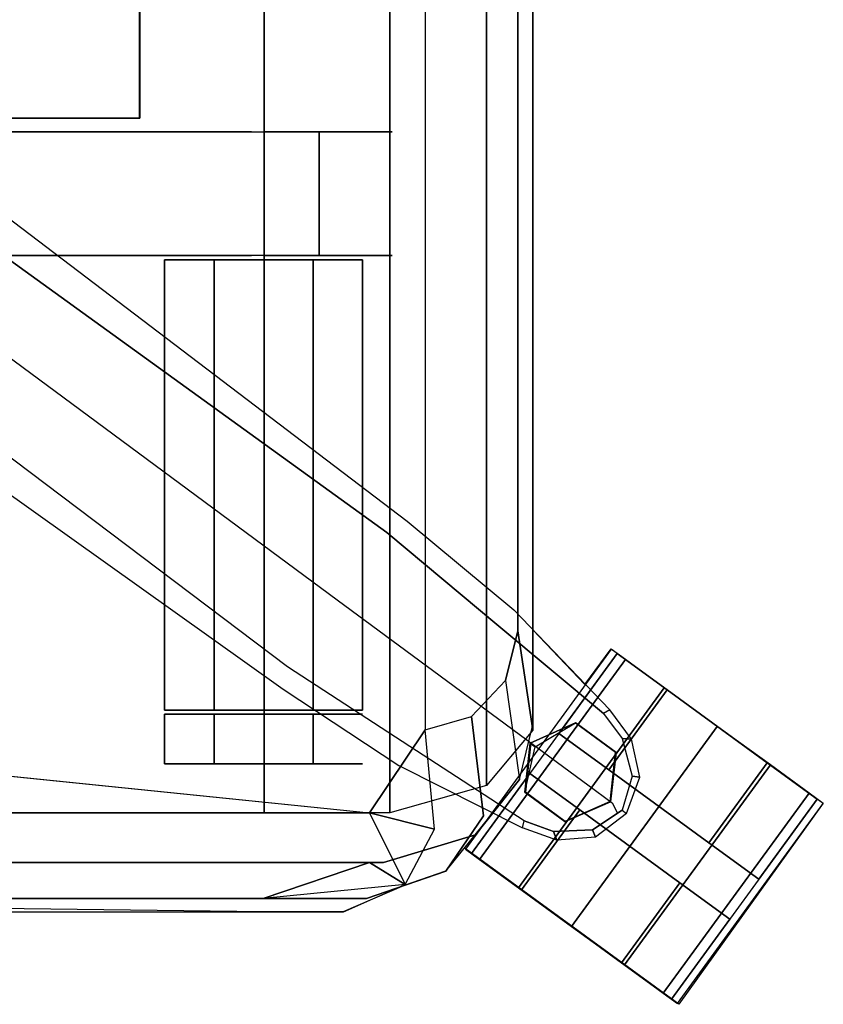
# Model space of a CAD drawing. Units: metres. Extents: x -2.586 to -1.873, y 1.702 to 2.435.
# Drawn here: x -2.039 to -1.876, y 1.824 to 2.022 of the extents above; entities that cross this region are included whole.
import ezdxf

# ---------------------------------------------------------------- set-up
doc = ezdxf.new("R2010")
doc.units = ezdxf.units.M
for name, color, linetype in [('72_GFX_INSERT', 7, 'Continuous'), ('72_GFX_S64_D2_ANY', 7, 'Continuous'), ('72_GFX_S64_D3_SM_FUSS---', 7, 'Continuous'), ('72_GFX_S64_D3_SM_ROLLE--', 7, 'Continuous'), ('72_GFX_S64_D3_SM_SCHALE-', 7, 'Continuous'), ('72_GFX_S64_D3_SM_SITZ---', 7, 'Continuous'), ('72GF642D01_GRAFIK', 2, 'Continuous')]:
    doc.layers.add(name, color=color, linetype=linetype)

# ---------------------------------------------------------------- blocks, each defined once
blk = doc.blocks.new('72GF64378SMFK00')
for p, q in [((0.14113, -0.10429, 0.11199), (0.21985, -0.16247, 0.09808)), ((0.234, -0.14662, 0.07875), (0.25551, -0.16452, 0.0758)), ((0.21985, -0.16247, 0.09808), (0.24351, -0.17995, 0.09371)), ((0.25551, -0.16452, 0.0758), (0.27491, -0.18472, 0.07143)), ((0.24351, -0.17995, 0.09371), (0.26563, -0.1963, 0.08812)), ((0.26563, -0.1963, 0.08812), (0.27047, -0.19987, 0.08695)), ((0.27047, -0.19987, 0.08695), (0.27541, -0.20352, 0.0855)), ((0.27541, -0.20352, 0.0855), (0.27646, -0.20561, 0.08423))]:
    blk.add_line(p, q)
for points, invisible_edges in [([(0.15135, -0.08376, 0.09049), (0.234, -0.14662, 0.07875), (0.22988, -0.1489, 0.09808), (0.15054, -0.09155, 0.11199)], 10), ([(0.20983, -0.17604, 0.09808), (0.13169, -0.11706, 0.11199), (0.15054, -0.09155, 0.11199), (0.22988, -0.1489, 0.09808)], 10), ([(0.13169, -0.11706, 0.11199), (0.12435, -0.12029, 0.09049), (0.20894, -0.18053, 0.07875), (0.20983, -0.17604, 0.09808)], 5), ([(0.234, -0.14662, 0.07875), (0.25551, -0.16452, 0.0758), (0.25248, -0.16781, 0.09371), (0.22988, -0.1489, 0.09808)], 10), ([(0.23453, -0.19209, 0.09371), (0.20983, -0.17604, 0.09808), (0.22988, -0.1489, 0.09808), (0.25248, -0.16781, 0.09371)], 10), ([(0.25248, -0.16781, 0.09371), (0.25551, -0.16452, 0.0758), (0.27491, -0.18472, 0.07143), (0.27365, -0.18544, 0.08812)], 1), ([(0.25761, -0.20715, 0.08812), (0.23453, -0.19209, 0.09371), (0.25248, -0.16781, 0.09371), (0.27365, -0.18544, 0.08812)], 10), ([(0.20894, -0.18053, 0.07875), (0.23228, -0.19595, 0.0758), (0.23453, -0.19209, 0.09371), (0.20983, -0.17604, 0.09808)], 10), ([(0.26352, -0.20928, 0.08695), (0.25761, -0.20715, 0.08812), (0.27365, -0.18544, 0.08812), (0.27742, -0.19047, 0.08695)], 10), ([(0.2714, -0.20895, 0.0855), (0.26352, -0.20928, 0.08695), (0.27742, -0.19047, 0.08695), (0.27942, -0.19809, 0.0855)], 10), ([(0.23453, -0.19209, 0.09371), (0.23228, -0.19595, 0.0758), (0.25729, -0.20856, 0.07143), (0.25761, -0.20715, 0.08812)], 1), ([(0.2714, -0.20895, 0.0855), (0.27942, -0.19809, 0.0855), (0.2774, -0.205, 0.08399)], 3)]:
    blk.add_3dface(points, dxfattribs=dict(invisible_edges=invisible_edges))
mesh = blk.add_polymesh((2, 4))
for k, corner in enumerate([(0.27365, -0.18544, 0.08812), (0.27742, -0.19047, 0.08695), (0.27942, -0.19809, 0.0855), (0.2774, -0.205, 0.08399), (0.27491, -0.18472, 0.07143), (0.27933, -0.19064, 0.07027), (0.28099, -0.1983, 0.06939), (0.27829, -0.20565, 0.06901)]):
    mesh.set_mesh_vertex(divmod(k, 4), corner)
mesh = blk.add_polymesh((2, 6), dxfattribs=dict(n_close=True))
for k, corner in enumerate([(0.25898, -0.19139, 0.07255), (0.25786, -0.20132, 0.07176), (0.2659, -0.20727, 0.07022), (0.27507, -0.20327, 0.06947), (0.27619, -0.19334, 0.07022), (0.26815, -0.18739, 0.07176), (0.25898, -0.19139, 0.059), (0.25786, -0.20132, 0.059), (0.2659, -0.20727, 0.059), (0.27507, -0.20327, 0.059), (0.27619, -0.19334, 0.059), (0.26815, -0.18739, 0.059)]):
    mesh.set_mesh_vertex(divmod(k, 6), corner)
mesh = blk.add_polymesh((2, 4))
for k, corner in enumerate([(0.25761, -0.20715, 0.08812), (0.26352, -0.20928, 0.08695), (0.2714, -0.20895, 0.0855), (0.2774, -0.205, 0.08399), (0.25729, -0.20856, 0.07143), (0.26424, -0.21105, 0.07027), (0.27205, -0.2104, 0.06939), (0.27829, -0.20565, 0.06901)]):
    mesh.set_mesh_vertex(divmod(k, 4), corner)
blk = doc.blocks.new('72GF64378SMFR01')
for p, q in [((0.00953, 0.02399, -0.03379), (-0.01993, -0.01641, -0.03379)), ((0.04993, -0.00547, -0.03379), (0.02047, -0.04587, -0.03379))]:
    blk.add_line(p, q)
for points in [[(0.01119, 0.02278, -0.02054), (0.00832, 0.02488, -0.03379), (-0.02114, -0.01552, -0.03379), (-0.01827, -0.01762, -0.02054)], [(0.00785, 0.00047, -0.01214), (-0.00225, 0.00783, -0.03379), (0.00953, 0.02399, -0.03379), (0.01963, 0.01663, -0.01214)], [(-0.00225, 0.00783, -0.03379), (0.00785, 0.00047, -0.05544), (0.01963, 0.01663, -0.05544), (0.00953, 0.02399, -0.03379)], [(0.01902, 0.01707, -0.01084), (0.01119, 0.02278, -0.02054), (-0.01827, -0.01762, -0.02054), (-0.01044, -0.02333, -0.01084)], [(0.02973, 0.00926, -0.00729), (0.01902, 0.01707, -0.01084), (-0.01044, -0.02333, -0.01084), (0.00027, -0.03114, -0.00729)], [(0.00785, 0.00047, -0.05544), (0.02805, -0.01426, -0.05544), (0.03983, 0.0019, -0.05544), (0.01963, 0.01663, -0.05544)], [(0.02805, -0.01426, -0.01214), (0.00785, 0.00047, -0.01214), (0.01963, 0.01663, -0.01214), (0.03983, 0.0019, -0.01214)], [(0.04044, 0.00146, -0.01084), (0.02973, 0.00926, -0.00729), (0.00027, -0.03114, -0.00729), (0.01098, -0.03894, -0.01084)], [(0.04827, -0.00426, -0.02054), (0.04044, 0.00146, -0.01084), (0.01098, -0.03894, -0.01084), (0.01881, -0.04466, -0.02054)], [(0.03815, -0.02163, -0.03379), (0.02805, -0.01426, -0.01214), (0.03983, 0.0019, -0.01214), (0.04993, -0.00547, -0.03379)], [(0.02805, -0.01426, -0.05544), (0.03815, -0.02163, -0.03379), (0.04993, -0.00547, -0.03379), (0.03983, 0.0019, -0.05544)], [(-0.00983, -0.02377, -0.01214), (-0.01993, -0.01641, -0.03379), (-0.00815, -0.00025, -0.03379), (0.00195, -0.00761, -0.01214)], [(-0.01993, -0.01641, -0.03379), (-0.00983, -0.02377, -0.05544), (0.00195, -0.00761, -0.05544), (-0.00815, -0.00025, -0.03379)], [(0.05114, -0.00635, -0.03379), (0.04827, -0.00426, -0.02054), (0.01881, -0.04466, -0.02054), (0.02168, -0.04675, -0.03379)], [(-0.00983, -0.02377, -0.05544), (0.01037, -0.0385, -0.05544), (0.02215, -0.02234, -0.05544), (0.00195, -0.00761, -0.05544)], [(0.01037, -0.0385, -0.01214), (-0.00983, -0.02377, -0.01214), (0.00195, -0.00761, -0.01214), (0.02215, -0.02234, -0.01214)], [(0.02047, -0.04587, -0.03379), (0.01037, -0.0385, -0.01214), (0.02215, -0.02234, -0.01214), (0.03225, -0.02971, -0.03379)], [(0.01037, -0.0385, -0.05544), (0.02047, -0.04587, -0.03379), (0.03225, -0.02971, -0.03379), (0.02215, -0.02234, -0.05544)]]:
    blk.add_3dface(points)
for points, invisible_edges in [([(0.01963, 0.01663, -0.01214), (0.03983, 0.0019, -0.01214), (0.04993, -0.00547, -0.03379), (0.00953, 0.02399, -0.03379)], 4), ([(0.03983, 0.0019, -0.01214), (0.01963, 0.01663, -0.01214), (0.00953, 0.02399, -0.03379), (0.04993, -0.00547, -0.03379)], 4), ([(0.01963, 0.01663, -0.01214), (0.03983, 0.0019, -0.01214), (0.04993, -0.00547, -0.03379), (0.00953, 0.02399, -0.03379)], 4), ([(0.03983, 0.0019, -0.01214), (0.01963, 0.01663, -0.01214), (0.00953, 0.02399, -0.03379), (0.04993, -0.00547, -0.03379)], 4), ([(0.04993, -0.00547, -0.03379), (0.03983, 0.0019, -0.05544), (0.01963, 0.01663, -0.05544), (0.00953, 0.02399, -0.03379)], 8), ([(0.00953, 0.02399, -0.03379), (0.01963, 0.01663, -0.05544), (0.03983, 0.0019, -0.05544), (0.04993, -0.00547, -0.03379)], 8), ([(0.00914, 0.00405), (0.00808, -0.00589), (-0.00808, 0.00589), (0.00106, 0.00994)], 2), ([(0.00785, 0.00047, -0.01214), (0.02805, -0.01426, -0.01214), (0.03815, -0.02163, -0.03379), (-0.00225, 0.00783, -0.03379)], 4), ([(0.02805, -0.01426, -0.01214), (0.00785, 0.00047, -0.01214), (-0.00225, 0.00783, -0.03379), (0.03815, -0.02163, -0.03379)], 4), ([(0.00785, 0.00047, -0.01214), (0.02805, -0.01426, -0.01214), (0.03815, -0.02163, -0.03379), (-0.00225, 0.00783, -0.03379)], 4), ([(0.02805, -0.01426, -0.01214), (0.00785, 0.00047, -0.01214), (-0.00225, 0.00783, -0.03379), (0.03815, -0.02163, -0.03379)], 4), ([(0.03815, -0.02163, -0.03379), (0.02805, -0.01426, -0.05544), (0.00785, 0.00047, -0.05544), (-0.00225, 0.00783, -0.03379)], 8), ([(-0.00225, 0.00783, -0.03379), (0.00785, 0.00047, -0.05544), (0.02805, -0.01426, -0.05544), (0.03815, -0.02163, -0.03379)], 8), ([(0.00808, -0.00589), (-0.00106, -0.00994), (-0.00914, -0.00405), (-0.00808, 0.00589)], 8), ([(0.02215, -0.02234, -0.01214), (0.00195, -0.00761, -0.01214), (-0.00815, -0.00025, -0.03379), (0.03225, -0.02971, -0.03379)], 4), ([(0.00195, -0.00761, -0.01214), (0.02215, -0.02234, -0.01214), (0.03225, -0.02971, -0.03379), (-0.00815, -0.00025, -0.03379)], 4), ([(0.02215, -0.02234, -0.01214), (0.00195, -0.00761, -0.01214), (-0.00815, -0.00025, -0.03379), (0.03225, -0.02971, -0.03379)], 4), ([(0.00195, -0.00761, -0.01214), (0.02215, -0.02234, -0.01214), (0.03225, -0.02971, -0.03379), (-0.00815, -0.00025, -0.03379)], 4), ([(-0.00815, -0.00025, -0.03379), (0.00195, -0.00761, -0.05544), (0.02215, -0.02234, -0.05544), (0.03225, -0.02971, -0.03379)], 8), ([(0.03225, -0.02971, -0.03379), (0.02215, -0.02234, -0.05544), (0.00195, -0.00761, -0.05544), (-0.00815, -0.00025, -0.03379)], 8), ([(0.01037, -0.0385, -0.01214), (-0.00983, -0.02377, -0.01214), (-0.01993, -0.01641, -0.03379), (0.02047, -0.04587, -0.03379)], 4), ([(-0.00983, -0.02377, -0.01214), (0.01037, -0.0385, -0.01214), (0.02047, -0.04587, -0.03379), (-0.01993, -0.01641, -0.03379)], 4), ([(0.01037, -0.0385, -0.01214), (-0.00983, -0.02377, -0.01214), (-0.01993, -0.01641, -0.03379), (0.02047, -0.04587, -0.03379)], 4), ([(-0.00983, -0.02377, -0.01214), (0.01037, -0.0385, -0.01214), (0.02047, -0.04587, -0.03379), (-0.01993, -0.01641, -0.03379)], 4), ([(-0.01993, -0.01641, -0.03379), (-0.00983, -0.02377, -0.05544), (0.01037, -0.0385, -0.05544), (0.02047, -0.04587, -0.03379)], 8), ([(0.02047, -0.04587, -0.03379), (0.01037, -0.0385, -0.05544), (-0.00983, -0.02377, -0.05544), (-0.01993, -0.01641, -0.03379)], 8)]:
    blk.add_3dface(points, dxfattribs=dict(invisible_edges=invisible_edges))
mesh = blk.add_polymesh((2, 6), dxfattribs=dict(n_close=True))
for k, corner in enumerate([(0.00808, -0.00589), (0.00914, 0.00405), (0.00106, 0.00994), (-0.00808, 0.00589), (-0.00914, -0.00405), (-0.00106, -0.00994), (0.00808, -0.00589, -0.00826), (0.00914, 0.00405, -0.00968), (0.00106, 0.00994, -0.01879), (-0.00703, 0.00513, -0.02904), (-0.00914, -0.00405, -0.01879), (-0.00106, -0.00994, -0.00968)]):
    mesh.set_mesh_vertex(divmod(k, 6), corner)
blk = doc.blocks.new('72GF64378SMUB02')
for points in [[(0.18498, -0.19561, 0.36927), (0.19498, -0.19561, 0.3866), (0.19498, -0.18561, 0.3866), (0.18498, -0.18561, 0.36927)], [(0.19498, -0.19561, 0.35195), (0.18498, -0.19561, 0.36927), (0.18498, -0.18561, 0.36927), (0.19498, -0.18561, 0.35195)], [(0.21498, -0.19561, 0.35195), (0.19498, -0.19561, 0.35195), (0.19498, -0.18561, 0.35195), (0.21498, -0.18561, 0.35195)]]:
    blk.add_3dface(points)
for points, invisible_edges in [([(0.19498, -0.19561, 0.3866), (0.21498, -0.19561, 0.3866), (0.21498, -0.18561, 0.3866), (0.19498, -0.18561, 0.3866)], 2), ([(0.21498, -0.19561, 0.3866), (0.22498, -0.19561, 0.36927), (0.22498, -0.18561, 0.36927), (0.21498, -0.18561, 0.3866)], 10), ([(0.22498, -0.19561, 0.36927), (0.21498, -0.19561, 0.35195), (0.21498, -0.18561, 0.35195), (0.22498, -0.18561, 0.36927)], 8), ([(0.20498, -0.20561, 0.36927), (0.20498, -0.20561, 0.36927), (0.18498, -0.19561, 0.36927), (0.19498, -0.19561, 0.35195)], 10), ([(0.20498, -0.20561, 0.36927), (0.20498, -0.20561, 0.36927), (0.19498, -0.19561, 0.3866), (0.18498, -0.19561, 0.36927)], 10), ([(0.20498, -0.20561, 0.36927), (0.20498, -0.20561, 0.36927), (0.19498, -0.19561, 0.35195), (0.21498, -0.19561, 0.35195)], 10), ([(0.20498, -0.20561, 0.36927), (0.20498, -0.20561, 0.36927), (0.21498, -0.19561, 0.3866), (0.19498, -0.19561, 0.3866)], 10), ([(0.20498, -0.20561, 0.36927), (0.20498, -0.20561, 0.36927), (0.22498, -0.19561, 0.36927), (0.21498, -0.19561, 0.3866)], 10), ([(0.20498, -0.20561, 0.36927), (0.20498, -0.20561, 0.36927), (0.21498, -0.19561, 0.35195), (0.22498, -0.19561, 0.36927)], 10)]:
    blk.add_3dface(points, dxfattribs=dict(invisible_edges=invisible_edges))
blk = doc.blocks.new('72GF64378SMUB01')
at = {"extrusion": (-6.12303e-17, -1, 0)}
blk.add_line((-0.19011, -0.06522, 0.38805), (0.17202, -0.06522, 0.38805), dxfattribs=at)
for points, invisible_edges in [([(0.17987, 0.06522, 0.3488), (0.17987, 0.03525, 0.31832), (0.17987, -0.03525, 0.31832), (0.17987, -0.06522, 0.3488)], 9), ([(0.18002, 0.06522, 0.38805), (0.18002, -0.06522, 0.38805), (0.17987, -0.06522, 0.3488), (0.17987, 0.06522, 0.3488)], 4), ([(0.1436, -0.06522, 0.32519), (0.1649, -0.06522, 0.33636), (0.1649, -0.03525, 0.30589), (0.1436, -0.03525, 0.29746)], 10), ([(0.1649, -0.06522, 0.33636), (0.17987, -0.06522, 0.3488), (0.17987, -0.03525, 0.31832), (0.1649, -0.03525, 0.30589)], 10), ([(0.1649, -0.06522, 0.33636), (0.1436, -0.06522, 0.32519), (0.1434, -0.06522, 0.38805), (0.16495, -0.06522, 0.38805)], 10), ([(0.17987, -0.06522, 0.3488), (0.1649, -0.06522, 0.33636), (0.16495, -0.06522, 0.38805), (0.18002, -0.06522, 0.38805)], 10), ([(0.11809, -0.06794, 0.34336), (0.11809, -0.09294, 0.34336), (0.20255, -0.09294, 0.3434), (0.20255, -0.06794, 0.3434)], 5), ([(0.20498, -0.09294, 0.39529), (0.12295, -0.09294, 0.3951), (0.12295, -0.06794, 0.3951), (0.20498, -0.06794, 0.39529)], 10), ([(0.21619, -0.09294, 0.34583), (0.20255, -0.09294, 0.3434), (0.20255, -0.06794, 0.3434), (0.21619, -0.06794, 0.34583)], 2), ([(0.20498, -0.09294, 0.39529), (0.21834, -0.09294, 0.39165), (0.21834, -0.06794, 0.39165), (0.20498, -0.06794, 0.39529)], 10), ([(0.22665, -0.09294, 0.35492), (0.21619, -0.09294, 0.34583), (0.21619, -0.06794, 0.34583), (0.22665, -0.06794, 0.35492)], 8), ([(0.21834, -0.09294, 0.39165), (0.22788, -0.09294, 0.3816), (0.22788, -0.06794, 0.3816), (0.21834, -0.06794, 0.39165)], 10), ([(0.23095, -0.09294, 0.36809), (0.22665, -0.09294, 0.35492), (0.22665, -0.06794, 0.35492), (0.23095, -0.06794, 0.36809)], 10), ([(0.22788, -0.09294, 0.3816), (0.23095, -0.09294, 0.36809), (0.23095, -0.06794, 0.36809), (0.22788, -0.06794, 0.3816)], 10), ([(0.12295, -0.09294, 0.3951), (0.11809, -0.09294, 0.34336), (0.20255, -0.09294, 0.3434), (0.20498, -0.09294, 0.39529)], 5), ([(0.20498, -0.09294, 0.39529), (0.21834, -0.09294, 0.39165), (0.21619, -0.09294, 0.34583), (0.20255, -0.09294, 0.3434)], 10), ([(0.21834, -0.09294, 0.39165), (0.21619, -0.09294, 0.34583), (0.22665, -0.09294, 0.35492), (0.22788, -0.09294, 0.3816)], 5), ([(0.22788, -0.09294, 0.3816), (0.22665, -0.09294, 0.35492), (0.23095, -0.09294, 0.36809)], 1)]:
    blk.add_3dface(points, dxfattribs=dict(invisible_edges=invisible_edges))
for points in [[(0.19498, -0.1848, 0.35195), (0.18498, -0.1848, 0.36927), (0.18498, -0.09378, 0.36927), (0.19498, -0.09378, 0.35195)], [(0.18498, -0.1848, 0.36927), (0.19498, -0.1848, 0.3866), (0.19498, -0.09378, 0.3866), (0.18498, -0.09378, 0.36927)], [(0.21498, -0.1848, 0.35195), (0.19498, -0.1848, 0.35195), (0.19498, -0.09378, 0.35195), (0.21498, -0.09378, 0.35195)], [(0.19498, -0.1848, 0.3866), (0.21498, -0.1848, 0.3866), (0.21498, -0.09378, 0.3866), (0.19498, -0.09378, 0.3866)], [(0.22498, -0.1848, 0.36927), (0.21498, -0.1848, 0.35195), (0.21498, -0.09378, 0.35195), (0.22498, -0.09378, 0.36927)], [(0.21498, -0.1848, 0.3866), (0.22498, -0.1848, 0.36927), (0.22498, -0.09378, 0.36927), (0.21498, -0.09378, 0.3866)]]:
    blk.add_3dface(points)
blk = doc.blocks.new('72GF64378SMSIPX')
for points, invisible_edges in [([(0.08942, 0.20448, 0.46004), (0.20511, 0.20448, 0.43473), (0.20511, -0.20552, 0.43473), (0.08942, -0.20552, 0.46004)], 8), ([(0.24699, -0.18608, 0.36215), (0.24699, 0.18505, 0.36215), (0.23761, 0.18773, 0.36563), (0.23761, -0.18876, 0.36563)], 5), ([(0.25385, 0.17773, 0.35961), (0.25385, -0.17876, 0.35961), (0.24699, -0.18608, 0.36215), (0.24699, 0.18505, 0.36215)], 5), ([(0.25637, -0.16876, 0.35868), (0.25637, 0.16773, 0.35868), (0.25385, 0.17773, 0.35961), (0.25385, -0.17876, 0.35961)], 4), ([(0.20511, -0.00052, 0.43473), (0.23047, -0.00052, 0.42643), (0.23047, -0.20552, 0.42643), (0.20511, -0.20552, 0.43473)], 1), ([(0.23047, -0.00052, 0.42643), (0.25002, -0.00052, 0.40907), (0.25002, -0.19998, 0.40907), (0.23047, -0.20552, 0.42643)], 1), ([(0.25002, -0.00052, 0.40907), (0.25936, -0.00052, 0.38465), (0.25936, -0.18879, 0.38465), (0.25002, -0.19998, 0.40907)], 1), ([(0.25936, -0.00052, 0.38465), (0.25637, -0.00052, 0.35868), (0.25637, -0.16876, 0.35868), (0.25936, -0.18879, 0.38465)], 1), ([(0.2567, -0.19879, 0.38432), (0.25936, -0.18879, 0.38465), (0.25637, -0.16876, 0.35868), (0.25385, -0.17876, 0.35961)], 1), ([(0.2567, -0.19879, 0.38432), (0.24944, -0.20611, 0.3834), (0.24699, -0.18608, 0.36215), (0.25385, -0.17876, 0.35961)], 1), ([(0.24944, -0.20611, 0.3834), (0.23952, -0.20879, 0.38216), (0.23761, -0.18876, 0.36563), (0.24699, -0.18608, 0.36215)], 1), ([(0.25002, -0.19998, 0.40907), (0.24782, -0.20998, 0.40755), (0.2567, -0.19879, 0.38432), (0.25936, -0.18879, 0.38465)], 5), ([(0.24782, -0.20998, 0.40755), (0.2418, -0.2173, 0.40339), (0.24944, -0.20611, 0.3834), (0.2567, -0.19879, 0.38432)], 5), ([(0.23047, -0.20552, 0.42643), (0.22922, -0.21552, 0.42406), (0.24782, -0.20998, 0.40755), (0.25002, -0.19998, 0.40907)], 5), ([(0.22638, -0.20552, 0.39474), (0.08919, -0.20552, 0.42004), (0.08921, -0.21552, 0.42272), (0.2264, -0.21552, 0.39741)], 10), ([(0.20511, -0.20552, 0.43473), (0.08942, -0.20552, 0.46004), (0.08941, -0.21552, 0.45736), (0.20509, -0.21552, 0.43206)], 10), ([(0.20511, -0.20552, 0.43473), (0.20509, -0.21552, 0.43206), (0.22922, -0.21552, 0.42406), (0.23047, -0.20552, 0.42643)], 5), ([(0.2264, -0.21552, 0.39741), (0.22638, -0.20552, 0.39474), (0.23358, -0.21998, 0.3977)], 1), ([(0.2418, -0.2173, 0.40339), (0.23358, -0.21998, 0.3977), (0.23952, -0.20879, 0.38216), (0.24944, -0.20611, 0.3834)], 5), ([(0.22922, -0.21552, 0.42406), (0.2258, -0.22284, 0.41758), (0.2418, -0.2173, 0.40339), (0.24782, -0.20998, 0.40755)], 5), ([(0.2264, -0.21552, 0.39741), (0.08921, -0.21552, 0.42272), (0.08925, -0.22284, 0.43004), (0.20493, -0.22284, 0.40474)], 10), ([(0.20509, -0.21552, 0.43206), (0.08941, -0.21552, 0.45736), (0.08936, -0.22284, 0.45004), (0.20505, -0.22284, 0.42473)], 10), ([(0.20493, -0.22284, 0.40474), (0.2264, -0.21552, 0.39741), (0.23358, -0.21998, 0.3977), (0.20493, -0.22284, 0.40474)], 1), ([(0.20509, -0.21552, 0.43206), (0.20505, -0.22284, 0.42473), (0.2258, -0.22284, 0.41758), (0.22922, -0.21552, 0.42406)], 5), ([(0.2258, -0.22284, 0.41758), (0.22113, -0.22552, 0.40874), (0.23358, -0.21998, 0.3977), (0.2418, -0.2173, 0.40339)], 5), ([(0.20493, -0.22284, 0.40474), (0.20499, -0.22552, 0.41474), (0.22113, -0.22552, 0.40874), (0.23358, -0.21998, 0.3977)], 1), ([(0.20493, -0.22284, 0.40474), (0.08925, -0.22284, 0.43004), (0.08931, -0.22552, 0.44004), (0.20499, -0.22552, 0.41474)], 10), ([(0.20505, -0.22284, 0.42473), (0.08936, -0.22284, 0.45004), (0.08931, -0.22552, 0.44004), (0.20499, -0.22552, 0.41474)], 10), ([(0.20505, -0.22284, 0.42473), (0.20499, -0.22552, 0.41474), (0.22113, -0.22552, 0.40874), (0.2258, -0.22284, 0.41758)], 5)]:
    blk.add_3dface(points, dxfattribs=dict(invisible_edges=invisible_edges))
for points in [[(0.22638, -0.20552, 0.39474), (0.23952, -0.20879, 0.38216), (0.23761, -0.18876, 0.36563), (0.22638, -0.20552, 0.39474)], [(0.22638, -0.20552, 0.39474), (0.23358, -0.21998, 0.3977), (0.23952, -0.20879, 0.38216), (0.22638, -0.20552, 0.39474)], [(0.20493, -0.22284, 0.40474), (0.20493, -0.22284, 0.40474), (0.20493, -0.22284, 0.40474), (0.2264, -0.21552, 0.39741)]]:
    blk.add_3dface(points)
blk = doc.blocks.new('72GF64378SMSI00')
blk.add_line((0.23761, 0.18773, 0.36563), (0.23761, -0.18876, 0.36563))
for points in [[(0.22638, 0.20448, 0.39474), (0.22638, 0.20448, 0.39474), (-0.00857, 0.18055, 0.39923), (-0.02036, 0.17775, 0.3993), (-0.11577, 0.12503, 0.39599), (-0.13037, 0.10142, 0.39607), (-0.13037, -0.10233, 0.39607), (-0.11577, -0.12594, 0.39599), (-0.02036, -0.17866, 0.3993), (-0.00856, -0.18145, 0.39923), (0.22638, -0.20552, 0.39474), (0.22638, -0.20552, 0.39474), (0.22638, -0.20552, 0.39474)], [(0.08919, -0.20552, 0.42004), (0.22638, -0.20552, 0.39474), (0.23761, -0.18876, 0.36563)]]:
    blk.add_polyline3d(points)
for points, invisible_edges in [([(0.22638, -0.20552, 0.39474), (0.22638, 0.20448, 0.39474), (-0.00857, 0.18055, 0.39923), (-0.00856, -0.18145, 0.39923)], 5), ([(0.23761, 0.18773, 0.36563), (0.23761, -0.18876, 0.36563), (0.22638, -0.20552, 0.39474), (0.22638, 0.20448, 0.39474)], 4), ([(-0.03166, -0.20552, 0.41824), (-0.00856, -0.18145, 0.39923), (0.22638, -0.20552, 0.39474), (0.08919, -0.20552, 0.42004)], 1)]:
    blk.add_3dface(points, dxfattribs=dict(invisible_edges=invisible_edges))
blk = doc.blocks.new('72GF6427578')
at = {"layer": '72GF642D01_GRAFIK'}
for p, q in [((0.25936, 0.18772), (0.25936, -0.18772)), ((0.25938, -0.16855), (0.2699, -0.17958)), ((0.2699, -0.17958), (0.27521, -0.17241)), ((0.27521, -0.17241), (0.318, -0.20359)), ((0.2567, -0.19878), (0.25936, -0.18772)), ((0.2567, -0.19878), (0.24173, -0.21728)), ((0.318, -0.20359), (0.28883, -0.24419)), ((0.28883, -0.24419), (0.24569, -0.2127)), ((0.24173, -0.21728), (0.23341, -0.2202)), ((0.23341, -0.2202), (0.22104, -0.22553)), ((0.20498, -0.22553), (0.13084, -0.22454)), ((0.22104, -0.22553), (0.20498, -0.22553))]:
    blk.add_line(p, q, dxfattribs=at)
blk = doc.blocks.new('72GFX_S6421287055584000')
blk.add_blockref('72GF6427578', (0, 0))
blk = doc.blocks.new('EDWGF7A453B84DAC4C4DA5E9A3E9609C461F')
at = {"layer": '72_GFX_S64_D2_ANY', "color": 7}
blk.add_blockref('72GFX_S6421287055584000', (0, 0), dxfattribs=at)
at = {"layer": '72_GFX_S64_D3_SM_FUSS---', "color": 0}
blk.add_blockref('72GF64378SMFK00', (0, 0), dxfattribs=at)
at = {"layer": '72_GFX_S64_D3_SM_ROLLE--', "color": 0}
blk.add_blockref('72GF64378SMFR01', (0.2669, -0.1973, 0.0574), dxfattribs=at)
at = {"layer": '72_GFX_S64_D3_SM_SCHALE-', "color": 0}
for name in ['72GF64378SMUB02', '72GF64378SMSI00', '72GF64378SMUB01']:
    blk.add_blockref(name, (0, 0), dxfattribs=at)
at = {"layer": '72_GFX_S64_D3_SM_SITZ---', "color": 0}
blk.add_blockref('72GF64378SMSIPX', (0, 0), dxfattribs=at)

msp = doc.modelspace()

# ---------------------------------------------------------------- block references
at = {"layer": '72_GFX_INSERT'}
msp.add_blockref('EDWGF7A453B84DAC4C4DA5E9A3E9609C461F', (-2.19437, 2.06777), dxfattribs=at)

doc.saveas('drawing.dxf')
